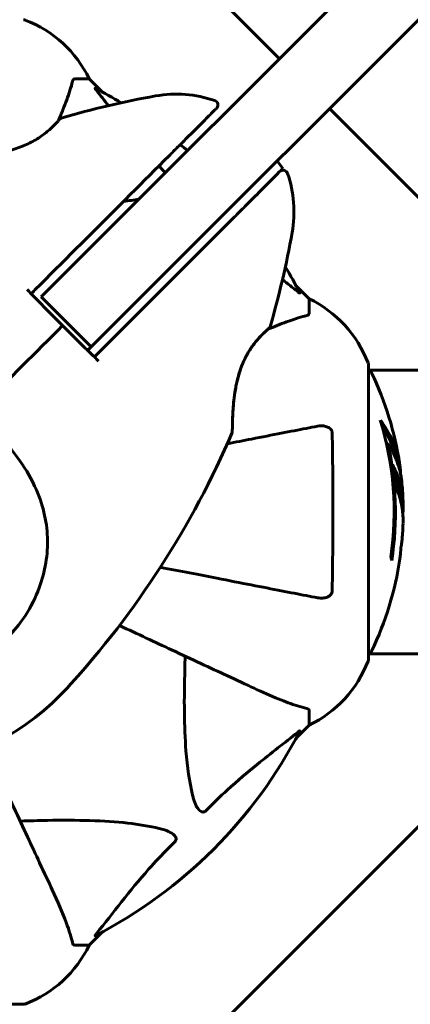
# Model space of a CAD drawing. Units: millimetres. Extents: x 4646 to 16007, y 1486 to 16020.
# Drawn here: x 12071 to 12154, y 4778 to 4987 of the extents above; entities that cross this region are included whole.
import ezdxf

# ---------------------------------------------------------------- set-up
doc = ezdxf.new("R2010")
doc.units = ezdxf.units.MM
doc.header["$LTSCALE"] = 100
doc.layers.add('Widoczne (ISO)', color=7, linetype='Continuous', lineweight=60)
doc.layers.add('Wymiar (ISO)', color=7, linetype='Continuous', lineweight=18, true_color=0x00803f)
doc.styles.add('Tekst etykiety (ISO)', font='tahoma.ttf')
doc.dimstyles.new('Domyślne (ISO)', dxfattribs={"dimscale": 100, "dimtxt": 3.5, "dimasz": 2.5, "dimexe": 3.175, "dimexo": 0, "dimgap": 0.762, "dimtad": 1, "dimtoh": 1, "dimdec": 0, "dimrnd": 1e-08, "dimzin": 0, "dimtxsty": 'Tekst etykiety (ISO)', "dimcen": 0.09, "dimdle": 10, "dimclrd": 256, "dimclre": 256, "dimclrt": 256, "dimadec": 0, "dimazin": 0, "dimtfac": 0.714286, "dimtdec": 0, "dimtmove": 0, "dimatfit": 3, "dimfxl": 1, "dimtolj": 1, "dimtzin": 0, "dimlwd": -1, "dimlwe": -1, "dimarcsym": 0})

# ---------------------------------------------------------------- blocks, each defined once
blk = doc.blocks.new('*D6')
at = {"layer": 'Defpoints', "color": 0, "transparency": 16777216}
for p in [(13145.27, 5851.4), (7503.51, 5650.7), (7503.51, 1803.41)]:
    blk.add_point(p, dxfattribs=at)
at = {"layer": 'Wymiar (ISO)', "transparency": 16777216}
for p, q in [((13145.27, 5851.4), (13145.27, 1485.91)), ((7503.51, 5650.7), (7503.51, 1485.91)), ((12895.27, 1803.41), (7753.51, 1803.41))]:
    blk.add_line(p, q, dxfattribs=at)
for points in [[(7753.51, 1845.08), (7753.51, 1761.74), (7503.51, 1803.41)], [(12895.27, 1845.08), (12895.27, 1761.74), (13145.27, 1803.41)]]:
    blk.add_solid(points, dxfattribs=at)
at = {"layer": 'Wymiar (ISO)', "transparency": 16777216, "insert": (10292.2, 2244.18), "char_height": 350, "attachment_point": 2, "style": 'Tekst etykiety (ISO)'}
blk.add_mtext('\\A1;5642', dxfattribs=at)

msp = doc.modelspace()

# ---------------------------------------------------------------- linework, layer by layer
at = {"layer": 'Widoczne (ISO)'}
for p, q in [((12535.37, 5388.01), (12084.48, 4937.11)), ((12095.08, 4926.51), (12545.98, 5377.4)), ((12103.53, 5001.85), (12126.37, 4979.01)), ((12082.81, 4974.7), (12085.97, 4974.7)), ((12088.72, 4971.96), (12085.97, 4974.7)), ((12085.97, 4974.7), (12088.72, 4971.96)), ((12136.98, 4968.4), (12159.82, 4945.56)), ((12125.9, 4957.33), (12127.07, 4955.66)), ((12075.75, 4928.39), (12084.48, 4937.11)), ((12132.67, 4928), (12129.93, 4930.75)), ((12129.93, 4930.75), (12132.67, 4928)), ((12075.75, 4928.39), (12086.36, 4917.78)), ((12095.08, 4926.51), (12087.05, 4918.47)), ((12132.67, 4924.84), (12132.67, 4928)), ((12145.27, 4851.4), (12145.27, 4914)), ((12190.76, 4912.85), (12145.27, 4912.85)), ((12149.39, 4897.33), (12149.11, 4897.33)), ((12190.77, 4852.55), (12145.27, 4852.55)), ((12132.67, 4840.57), (12132.67, 4837.4)), ((12129.93, 4834.66), (12132.67, 4837.4)), ((12132.67, 4837.4), (12129.93, 4834.66)), ((12159.82, 4819.85), (12103.53, 4763.56)), ((12085.97, 4790.7), (12088.72, 4793.45)), ((12088.72, 4793.45), (12085.97, 4790.7)), ((12082.81, 4790.7), (12085.97, 4790.7)), ((12009.37, 4778.11), (12071.97, 4778.11))]:
    msp.add_line(p, q, dxfattribs=at)
for centre, radius, start, end in [((12071.97, 4986.3), 1, 69.1867, 90), ((12071.97, 4986.3), 1, 69.1867, 90), ((12063.45, 4963.86), 25, 25.6956, 69.1867), ((12063.45, 4963.86), 25, 25.6956, 69.1867), ((12040.67, 4882.7), 101.36, 59.0663, 62.6262), ((12134.2, 4780.06), 194.07, 100.1334, 106.2174), ((12104.46, 4946.48), 25, 70.9445, 100.1334), ((12112.29, 4969.17), 1, 315, 70.9445), ((12080.14, 4965.92), 0.5, 106.2174, 139.553), ((12040.67, 4882.7), 101.36, 49.2432, 50.3777), ((12127.14, 4954.32), 1, 19.0555, 135), ((12104.46, 4946.48), 25, 349.8666, 19.0555), ((11938.03, 4976.23), 194.07, 343.7826, 349.8666), ((12040.67, 4882.7), 101.36, 27.3738, 30.9337), ((12121.83, 4905.48), 25, 20.8133, 64.3044), ((12121.83, 4905.48), 25, 20.8133, 64.3044), ((12123.89, 4922.17), 0.5, 310.447, 343.7826), ((12144.27, 4914), 1, 0, 20.8133), ((12144.27, 4914), 1, 0, 20.8133), ((12145.05, 4911.85), 1, 25.6136, 77.2644), ((12084.24, 4882.7), 68.43, 8.617, 25.6136), ((12084.24, 4882.7), 66.49, 351.7118, 17.0828), ((11938.03, 4976.23), 194.07, 317.662, 336.7412), ((12115.86, 4899.79), 0.5, 336.7412, 359.778), ((12084.24, 4882.7), 66.77, 351.1476, 12.6505), ((12084.24, 4882.7), 68.43, 1.4619, 5.0847), ((12084.24, 4882.7), 68.43, 355.2155, 357.9252), ((12084.24, 4882.7), 68.43, 334.3864, 351.6579), ((12144.27, 4851.4), 1, 339.1867, 0), ((12144.27, 4851.4), 1, 339.1867, 0), ((12145.05, 4853.55), 1, 282.7356, 334.3864), ((12121.83, 4859.93), 25, 295.6956, 339.1867), ((12121.83, 4859.93), 25, 295.6956, 339.1867), ((12040.67, 4882.7), 55.2, 240.0482, 317.662), ((12040.67, 4882.7), 101.36, 297.3738, 332.6262), ((12063.45, 4801.54), 25, 290.8133, 334.3044), ((12063.45, 4801.54), 25, 290.8133, 334.3044), ((12071.97, 4779.11), 1, 270, 290.8133), ((12071.97, 4779.11), 1, 270, 290.8133)]:
    msp.add_arc(centre, radius, start, end, dxfattribs=at)
for centre, major_axis, start_param, end_param in [((12084.24, 4887.11), (68.24, 0), 0.281111, 0.302083), ((12084.24, 4868.52), (66.43, 0), 0.117188, 0.137991)]:
    msp.add_ellipse(centre, major_axis=major_axis, ratio=0.503443, start_param=start_param, end_param=end_param, dxfattribs=at)
for points, knots in [([(12082.81, 4974.7), (12082.73, 4974.7), (12082.67, 4974.68), (12082.53, 4974.55), (12082.47, 4974.4), (12082.42, 4974.19)], [0, 0, 0, 0, 0.0651008, 0.0651008, 0.1767336, 0.1767336, 0.1767336, 0.1767336]), ([(12079.4, 4965.83), (12079.75, 4966.63), (12080.08, 4967.4), (12080.97, 4969.61), (12081.47, 4970.98), (12082.08, 4972.93), (12082.26, 4973.59), (12082.42, 4974.19)], [-2.338294, -2.338294, -2.338294, -2.338294, -1.830403, -1.830403, -0.841646, -0.841646, -0.273627, -0.273627, -0.273627, -0.273627]), ([(12087.49, 4972.27), (12087.49, 4972.28), (12087.48, 4972.29), (12087.37, 4972.42), (12087.29, 4972.54), (12087.21, 4972.67), (12087.19, 4972.71), (12087.2, 4972.74), (12087.22, 4972.74), (12087.26, 4972.73), (12087.27, 4972.72), (12087.28, 4972.72)], [0.8751293, 0.8751293, 0.8751293, 0.8751293, 0.8786792, 0.8786792, 0.9337906, 0.9337906, 0.9692974, 0.9692974, 1.0016433, 1.0016433, 1.0082698, 1.0082698, 1.0082698, 1.0082698]), ([(12106.65, 4962.11), (12107.97, 4963.43), (12109.18, 4964.64), (12111.08, 4966.54), (12111.82, 4967.28), (12112.76, 4968.22), (12113, 4968.46), (12113, 4968.46)], [0, 0, 0, 0, 0.646909, 0.646909, 1.260855, 1.260855, 1.839247, 1.839247, 1.839247, 1.839247]), ([(12079.76, 4966.24), (12079.76, 4966.24), (12079.73, 4966.21), (12079.61, 4966.07), (12079.52, 4965.97), (12079.28, 4965.7), (12079.13, 4965.53), (12078.77, 4965.14), (12078.55, 4964.92), (12078.07, 4964.44), (12077.8, 4964.19), (12077.21, 4963.66), (12076.89, 4963.39), (12076.2, 4962.86), (12075.85, 4962.6), (12075.1, 4962.09), (12074.7, 4961.84), (12073.88, 4961.37), (12073.45, 4961.15), (12072.55, 4960.73), (12072.08, 4960.53), (12071.08, 4960.14), (12070.55, 4959.96), (12069.41, 4959.62), (12068.79, 4959.46), (12067.49, 4959.18), (12066.8, 4959.05), (12065.37, 4958.83), (12064.63, 4958.74), (12063.56, 4958.63), (12063.2, 4958.6), (12062.53, 4958.55), (12062.21, 4958.53), (12061.31, 4958.48), (12060.77, 4958.45), (12059.84, 4958.42), (12059.45, 4958.41), (12058.84, 4958.4), (12058.59, 4958.4), (12058.21, 4958.39), (12058.06, 4958.39), (12057.83, 4958.39), (12057.76, 4958.39), (12057.76, 4958.39)], [-1.680048, -1.680048, -1.680048, -1.680048, -1.516036, -1.516036, -1.349931, -1.349931, -1.182492, -1.182492, -1.016732, -1.016732, -0.853593, -0.853593, -0.695436, -0.695436, -0.544543, -0.544543, -0.397581, -0.397581, -0.252375, -0.252375, -0.10089, -0.10089, 0.063714, 0.063714, 0.249174, 0.249174, 0.460411, 0.460411, 0.696489, 0.696489, 0.814568, 0.814568, 0.928117, 0.928117, 1.142095, 1.142095, 1.321936, 1.321936, 1.474461, 1.474461, 1.607979, 1.607979, 1.77459, 1.77459, 1.77459, 1.77459]), ([(12102.91, 4958.37), (12103.56, 4959.02), (12104.19, 4959.66), (12105.44, 4960.9), (12106.05, 4961.51), (12106.65, 4962.11)], [0, 0, 0, 0, 0.2927692, 0.2927692, 0.5855384, 0.5855384, 0.5855384, 0.5855384]), ([(12073.61, 4929.08), (12073.98, 4929.45), (12074.35, 4929.81), (12078.56, 4934.02), (12082.41, 4937.87), (12091.91, 4947.37), (12097.52, 4952.98), (12102.91, 4958.37)], [5.532828, 5.532828, 5.532828, 5.532828, 5.690096, 5.690096, 7.329606, 7.329606, 9.772808, 9.772808, 9.772808, 9.772808]), ([(12120.41, 4949), (12121.5, 4950.09), (12122.52, 4951.11), (12124.42, 4953.02), (12125.28, 4953.87), (12126.56, 4955.16), (12126.96, 4955.56), (12127.06, 4955.66), (12127.07, 4955.66), (12127.07, 4955.66)], [-3.680704, -3.680704, -3.680704, -3.680704, -3.169004, -3.169004, -2.577736, -2.577736, -1.932042, -1.932042, -1.839247, -1.839247, -1.839247, -1.839247]), ([(12116.57, 4945.16), (12117.24, 4945.83), (12117.89, 4946.48), (12119.17, 4947.76), (12119.79, 4948.39), (12120.41, 4949)], [-0.5855384, -0.5855384, -0.5855384, -0.5855384, -0.2927692, -0.2927692, 0, 0, 0, 0]), ([(12087.06, 4915.65), (12087.45, 4916.04), (12087.84, 4916.43), (12097.83, 4926.42), (12107.49, 4936.09), (12116.57, 4945.16)], [-4.248844, -4.248844, -4.248844, -4.248844, -4.082736, -4.082736, 0, 0, 0, 0]), ([(12073.61, 4929.08), (12074.33, 4928.34), (12075.06, 4927.61), (12077.28, 4925.35), (12078.78, 4923.82), (12080.27, 4922.3)], [9.0036319, 9.0036319, 9.0036319, 9.0036319, 9.2941564, 9.2941564, 9.8897117, 9.8897117, 9.8897117, 9.8897117]), ([(12130.69, 4929.31), (12130.71, 4929.27), (12130.72, 4929.24), (12130.7, 4929.22), (12130.67, 4929.22), (12130.58, 4929.27), (12130.52, 4929.31), (12130.38, 4929.41), (12130.32, 4929.46), (12130.24, 4929.52)], [0.66790836, 0.66790836, 0.66790836, 0.66790836, 0.68756319, 0.68756319, 0.70698655, 0.70698655, 0.72910654, 0.72910654, 0.74763999, 0.74763999, 0.74763999, 0.74763999]), ([(12132.16, 4924.45), (12131.14, 4924.18), (12129.74, 4923.78), (12126.6, 4922.62), (12125.24, 4922.06), (12123.81, 4921.43)], [-2.891192, -2.891192, -2.891192, -2.891192, -1.528318, -1.528318, -0.596697, -0.596697, -0.596697, -0.596697]), ([(12132.16, 4924.45), (12132.32, 4924.49), (12132.47, 4924.54), (12132.63, 4924.67), (12132.67, 4924.74), (12132.67, 4924.84)], [0, 0, 0, 0, 0.1541752, 0.1541752, 0.2866473, 0.2866473, 0.2866473, 0.2866473]), ([(12080.27, 4922.3), (12081.79, 4920.81), (12083.32, 4919.31), (12085.58, 4917.09), (12086.32, 4916.36), (12087.05, 4915.64)], [34.7828406, 34.7828406, 34.7828406, 34.7828406, 35.3783959, 35.3783959, 35.6691337, 35.6691337, 35.6691337, 35.6691337]), ([(12116.36, 4899.79), (12116.36, 4899.79), (12116.36, 4899.82), (12116.36, 4899.95), (12116.36, 4900.05), (12116.36, 4900.32), (12116.37, 4900.49), (12116.37, 4900.91), (12116.38, 4901.17), (12116.39, 4901.78), (12116.4, 4902.13), (12116.43, 4902.97), (12116.45, 4903.45), (12116.52, 4904.55), (12116.57, 4905.17), (12116.7, 4906.52), (12116.78, 4907.27), (12116.95, 4908.4), (12117.02, 4908.78), (12117.15, 4909.53), (12117.23, 4909.9), (12117.47, 4910.96), (12117.65, 4911.66), (12118.05, 4912.94), (12118.26, 4913.52), (12118.7, 4914.58), (12118.92, 4915.07), (12119.39, 4915.99), (12119.62, 4916.41), (12120.11, 4917.2), (12120.36, 4917.57), (12120.86, 4918.28), (12121.12, 4918.61), (12121.64, 4919.24), (12121.89, 4919.53), (12122.39, 4920.07), (12122.63, 4920.32), (12123.08, 4920.76), (12123.28, 4920.95), (12123.64, 4921.28), (12123.79, 4921.42), (12124.01, 4921.61), (12124.09, 4921.68), (12124.19, 4921.77), (12124.21, 4921.79), (12124.21, 4921.79)], [-5.135325, -5.135325, -5.135325, -5.135325, -5.01869, -5.01869, -4.899461, -4.899461, -4.77145, -4.77145, -4.630815, -4.630815, -4.470475, -4.470475, -4.284616, -4.284616, -4.07056, -4.07056, -3.834097, -3.834097, -3.716513, -3.716513, -3.603757, -3.603757, -3.391802, -3.391802, -3.211601, -3.211601, -3.051451, -3.051451, -2.903662, -2.903662, -2.75807, -2.75807, -2.610572, -2.610572, -2.457406, -2.457406, -2.297033, -2.297033, -2.133025, -2.133025, -1.965731, -1.965731, -1.82289, -1.82289, -1.680048, -1.680048, -1.680048, -1.680048]), ([(12124.21, 4921.79), (12124.21, 4921.79), (12124.18, 4921.76), (12124.04, 4921.64), (12123.94, 4921.55), (12123.67, 4921.31), (12123.5, 4921.16), (12123.11, 4920.79), (12122.89, 4920.58), (12122.41, 4920.1), (12122.16, 4919.83), (12121.63, 4919.24), (12121.36, 4918.92), (12120.83, 4918.23), (12120.57, 4917.87), (12120.06, 4917.12), (12119.81, 4916.73), (12119.34, 4915.91), (12119.12, 4915.48), (12118.7, 4914.58), (12118.5, 4914.11), (12118.11, 4913.11), (12117.93, 4912.58), (12117.59, 4911.44), (12117.44, 4910.82), (12117.15, 4909.52), (12117.02, 4908.83), (12116.8, 4907.4), (12116.71, 4906.66), (12116.61, 4905.58), (12116.58, 4905.23), (12116.52, 4904.56), (12116.5, 4904.24), (12116.45, 4903.34), (12116.42, 4902.79), (12116.39, 4901.87), (12116.38, 4901.48), (12116.37, 4900.86), (12116.37, 4900.62), (12116.36, 4900.24), (12116.36, 4900.09), (12116.36, 4899.86), (12116.36, 4899.79), (12116.36, 4899.79)], [-1.680048, -1.680048, -1.680048, -1.680048, -1.516036, -1.516036, -1.349931, -1.349931, -1.182492, -1.182492, -1.016732, -1.016732, -0.853593, -0.853593, -0.695436, -0.695436, -0.544543, -0.544543, -0.397581, -0.397581, -0.252375, -0.252375, -0.10089, -0.10089, 0.063714, 0.063714, 0.249174, 0.249174, 0.460411, 0.460411, 0.696489, 0.696489, 0.814568, 0.814568, 0.928117, 0.928117, 1.142095, 1.142095, 1.321936, 1.321936, 1.474461, 1.474461, 1.607979, 1.607979, 1.77459, 1.77459, 1.77459, 1.77459]), ([(12085.64, 4917.06), (12085.76, 4916.95), (12085.88, 4916.83), (12086.35, 4916.36), (12086.7, 4916), (12087.06, 4915.65)], [0.1024049, 0.1024049, 0.1024049, 0.1024049, 0.1531841, 0.1531841, 0.3055229, 0.3055229, 0.3055229, 0.3055229]), ([(12147.8, 4902.24), (12147.97, 4902.01), (12148.13, 4901.79), (12148.73, 4900.95), (12149.13, 4900.32), (12150.59, 4897.77), (12151.34, 4895.81), (12151.82, 4893.46), (12151.89, 4893.08), (12151.98, 4892.43), (12152, 4892.17), (12152.07, 4891.49), (12152.08, 4891.22), (12152.11, 4890.77)], [0, 0, 0, 0, 0.142459, 0.142459, 0.538573, 0.538573, 1.736918, 1.736918, 1.965538, 1.965538, 2.132306, 2.132306, 2.43612, 2.43612, 2.43612, 2.43612]), ([(12065.03, 4900.92), (12067.05, 4898.76), (12068.98, 4896.61), (12072.1, 4892.39), (12073.35, 4890.38), (12076.13, 4884.48), (12076.95, 4880.8), (12077.22, 4873.67), (12076.62, 4870.04), (12074.57, 4864.54), (12073.59, 4862.59), (12071.46, 4859.3), (12070.41, 4857.94), (12069.25, 4856.66)], [0.437394, 0.437394, 0.437394, 0.437394, 1.335665, 1.335665, 2.108644, 2.108644, 3.44936, 3.44936, 4.840595, 4.840595, 5.656639, 5.656639, 6.296646, 6.296646, 6.296646, 6.296646]), ([(12134.44, 4900.93), (12133.7, 4900.78), (12132.89, 4900.63), (12130.45, 4900.15), (12128.69, 4899.81), (12124.8, 4899.06), (12122.68, 4898.64), (12118.77, 4897.88), (12117.06, 4897.55), (12115.28, 4897.2)], [0.494658, 0.494658, 0.494658, 0.494658, 1.116027, 1.116027, 2.232055, 2.232055, 3.348082, 3.348082, 4.144817, 4.144817, 4.144817, 4.144817]), ([(12134.44, 4900.93), (12135.06, 4901.05), (12135.66, 4901.03), (12136.46, 4900.82), (12136.71, 4900.71), (12137.06, 4900.47), (12137.19, 4900.36), (12137.38, 4900.12), (12137.44, 4900.01), (12137.52, 4899.82), (12137.54, 4899.75), (12137.56, 4899.61), (12137.57, 4899.53), (12137.57, 4899.46)], [0, 0, 0, 0, 0.2316755, 0.2316755, 0.3642878, 0.3642878, 0.4481993, 0.4481993, 0.5091909, 0.5091909, 0.5443069, 0.5443069, 0.5810898, 0.5810898, 0.5810898, 0.5810898]), ([(12137.57, 4899.46), (12137.62, 4896.8), (12137.66, 4894.02), (12137.72, 4887.07), (12137.73, 4882.86), (12137.69, 4874.3), (12137.65, 4870), (12137.57, 4865.95)], [-3.839757, -3.839757, -3.839757, -3.839757, -2.971401, -2.971401, -1.713368, -1.713368, -0.390285, -0.390285, -0.390285, -0.390285]), ([(12148.19, 4900.93), (12148.66, 4900.22), (12149.09, 4899.5), (12149.76, 4898.19), (12150.03, 4897.61), (12150.74, 4895.86), (12151.09, 4894.68), (12151.31, 4893.49)], [-3.6595474, -3.6595474, -3.6595474, -3.6595474, -3.567218, -3.567218, -3.4945945, -3.4945945, -3.3485091, -3.3485091, -3.3485091, -3.3485091]), ([(12152.4, 4888.77), (12152.38, 4889.03), (12152.35, 4889.32), (12152.28, 4889.81), (12152.24, 4890.05), (12152.1, 4890.85), (12151.97, 4891.42), (12151.54, 4892.89), (12151.21, 4893.79), (12150.63, 4895.11), (12150.46, 4895.45), (12150.14, 4896.08), (12149.98, 4896.37), (12149.81, 4896.64)], [4.929152, 4.929152, 4.929152, 4.929152, 5.155842, 5.155842, 5.391676, 5.391676, 5.957817, 5.957817, 6.847309, 6.847309, 7.218807, 7.218807, 7.573898, 7.573898, 7.573898, 7.573898]), ([(12152.63, 4880.23), (12152.63, 4880.34), (12152.64, 4880.48), (12152.64, 4880.82), (12152.64, 4881.02), (12152.63, 4881.48), (12152.62, 4881.73), (12152.57, 4882.47), (12152.52, 4882.96), (12152.35, 4884.06), (12152.22, 4884.67), (12151.82, 4886.19), (12151.57, 4886.85), (12151.3, 4887.58), (12151.18, 4887.88), (12151.03, 4888.18), (12151.01, 4888.23), (12150.97, 4888.33), (12150.95, 4888.37), (12150.94, 4888.43), (12150.93, 4888.45), (12150.92, 4888.51), (12150.91, 4888.55), (12150.9, 4888.66), (12150.9, 4888.74), (12150.89, 4889.04), (12150.88, 4889.21), (12150.79, 4890.12), (12150.73, 4890.51), (12150.58, 4891.64), (12150.53, 4892.06), (12150.46, 4892.52), (12150.45, 4892.56), (12150.44, 4892.61), (12150.44, 4892.64), (12150.44, 4892.67), (12150.43, 4892.67), (12150.43, 4892.67), (12150.43, 4892.67), (12150.43, 4892.68), (12150.43, 4892.68), (12150.43, 4892.68), (12150.43, 4892.68), (12150.43, 4892.68), (12150.44, 4892.68), (12150.44, 4892.69), (12150.44, 4892.69), (12150.44, 4892.69), (12150.44, 4892.69), (12150.44, 4892.69), (12150.44, 4892.69), (12150.45, 4892.68), (12150.45, 4892.67), (12150.47, 4892.64), (12150.48, 4892.6), (12150.56, 4892.41), (12150.61, 4892.26), (12150.76, 4892.01), (12150.79, 4891.96), (12151, 4891.54), (12151.12, 4891.24), (12151.36, 4890.64), (12151.95, 4889.17), (12152.33, 4887.67), (12152.57, 4885.79), (12152.61, 4885.39), (12152.64, 4884.75), (12152.65, 4884.51), (12152.66, 4884.07), (12152.66, 4883.87), (12152.65, 4883.36), (12152.64, 4883.14), (12152.61, 4882.7), (12152.6, 4882.5), (12152.58, 4882.27)], [8.772592, 8.772592, 8.772592, 8.772592, 8.803796, 8.803796, 8.848721, 8.848721, 8.906099, 8.906099, 9.020577, 9.020577, 9.168788, 9.168788, 9.395555, 9.395555, 9.53729, 9.53729, 9.564975, 9.564975, 9.586889, 9.586889, 9.603242, 9.603242, 9.622766, 9.622766, 9.658602, 9.658602, 9.763673, 9.763673, 9.867409, 9.867409, 10.00378, 10.00378, 10.014764, 10.014764, 10.053933, 10.053933, 10.061431, 10.061431, 10.065578, 10.065578, 10.068851, 10.068851, 10.072567, 10.072567, 10.079087, 10.079087, 10.086804, 10.086804, 10.097734, 10.097734, 10.117704, 10.117704, 10.163118, 10.163118, 10.290296, 10.290296, 10.805323, 10.805323, 11.039618, 11.039618, 11.405377, 11.405377, 11.405377, 12.314125, 12.314125, 12.566184, 12.566184, 12.717456, 12.717456, 12.850458, 12.850458, 13.059421, 13.059421, 13.271416, 13.271416, 13.271416, 13.271416]), ([(12150.65, 4891.15), (12150.74, 4890.93), (12150.85, 4890.65), (12151.43, 4889.14), (12151.76, 4887.9), (12152.05, 4886.05), (12152.1, 4885.5), (12152.13, 4885.02)], [-0.4051323, -0.4051323, -0.4051323, -0.4051323, -0.3648696, -0.3648696, -0.2196646, -0.2196646, -0.1489325, -0.1489325, -0.1489325, -0.1489325]), ([(12151.95, 4872.78), (12151.95, 4872.78), (12151.95, 4872.78), (12151.95, 4872.79), (12151.95, 4872.8), (12151.96, 4872.84), (12151.96, 4872.87), (12151.99, 4873.06), (12152, 4873.14), (12152.04, 4873.46), (12152.04, 4873.49), (12152.09, 4873.95), (12152.11, 4874.16), (12152.12, 4874.38), (12152.12, 4874.43), (12152.12, 4874.5), (12152.12, 4874.52), (12152.12, 4874.57), (12152.12, 4874.59), (12152.12, 4874.63), (12152.12, 4874.64), (12152.12, 4874.67), (12152.12, 4874.69), (12152.12, 4874.71), (12152.12, 4874.73), (12152.12, 4874.76), (12152.12, 4874.78), (12152.13, 4874.81), (12152.13, 4874.82), (12152.13, 4874.85), (12152.13, 4874.86), (12152.14, 4874.92), (12152.14, 4874.95), (12152.16, 4875.04), (12152.17, 4875.09), (12152.18, 4875.19), (12152.19, 4875.23), (12152.25, 4875.49), (12152.31, 4875.91), (12152.39, 4876.5), (12152.41, 4876.71), (12152.44, 4877)], [4.285721, 4.285721, 4.285721, 4.285721, 4.322236, 4.322236, 4.422612, 4.422612, 4.584853, 4.584853, 5.298707, 5.298707, 5.877225, 5.877225, 6.307246, 6.307246, 6.434146, 6.434146, 6.534715, 6.534715, 6.638083, 6.638083, 6.70882, 6.70882, 6.748374, 6.748374, 6.787304, 6.787304, 6.814073, 6.814073, 6.837716, 6.837716, 6.857157, 6.857157, 6.884209, 6.884209, 6.935515, 6.935515, 7.014801, 7.014801, 7.466106, 7.466106, 7.840003, 7.840003, 7.840003, 7.840003]), ([(12152.1, 4874.33), (12152.09, 4874.14), (12152.08, 4873.93), (12152.04, 4873.51), (12152.02, 4873.33), (12151.99, 4873.06), (12151.98, 4873.01), (12151.97, 4872.92), (12151.97, 4872.89), (12151.95, 4872.8), (12151.95, 4872.79), (12151.95, 4872.78), (12151.95, 4872.78), (12151.95, 4872.77), (12151.95, 4872.77), (12151.95, 4872.77)], [3.7207521, 3.7207521, 3.7207521, 3.7207521, 3.9034345, 3.9034345, 4.0442451, 4.0442451, 4.1026549, 4.1026549, 4.1337495, 4.1337495, 4.2032946, 4.2032946, 4.2460461, 4.2460461, 4.264746, 4.264746, 4.264746, 4.264746]), ([(12152.14, 4874.9), (12152.14, 4874.88), (12152.13, 4874.86), (12152.13, 4874.75), (12152.12, 4874.66), (12152.12, 4874.58)], [14.96185873, 14.96185873, 14.96185873, 14.96185873, 14.97668455, 14.97668455, 15.04909649, 15.04909649, 15.04909649, 15.04909649]), ([(12101.06, 4870.96), (12105.35, 4870.13), (12109.38, 4869.35), (12113.09, 4868.63), (12115.67, 4868.13), (12118.11, 4867.65), (12122.67, 4866.76), (12124.8, 4866.35), (12128.69, 4865.6), (12130.45, 4865.25), (12132.88, 4864.78), (12133.69, 4864.62), (12134.44, 4864.48)], [2.867497, 2.867497, 2.867497, 2.867497, 4.465509, 4.465509, 4.465509, 5.581887, 5.581887, 6.698264, 6.698264, 7.814641, 7.814641, 8.436361, 8.436361, 8.436361, 8.436361]), ([(12137.57, 4865.95), (12137.57, 4865.82), (12137.55, 4865.69), (12137.47, 4865.45), (12137.41, 4865.35), (12137.26, 4865.13), (12137.17, 4865.03), (12136.91, 4864.81), (12136.72, 4864.71), (12136.26, 4864.51), (12135.92, 4864.43), (12135.19, 4864.38), (12134.81, 4864.41), (12134.44, 4864.48)], [0, 0, 0, 0, 0.0405527, 0.0405527, 0.0770027, 0.0770027, 0.1196644, 0.1196644, 0.1860906, 0.1860906, 0.2931262, 0.2931262, 0.4025768, 0.4025768, 0.4025768, 0.4025768]), ([(12092.38, 4858.59), (12096.28, 4856.77), (12100, 4855.04), (12107.8, 4851.4), (12111.74, 4849.56), (12115.19, 4847.96), (12117.29, 4846.98), (12119.22, 4846.08), (12120.98, 4845.26)], [2.490544, 2.490544, 2.490544, 2.490544, 4.09795, 4.09795, 6.113906, 6.113906, 6.113906, 7.34072, 7.34072, 7.34072, 7.34072]), ([(12107.91, 4822.54), (12107.25, 4825.37), (12106.79, 4828.52), (12106.1, 4837.13), (12106.1, 4842.93), (12106.29, 4850.26), (12106.31, 4851.16), (12106.34, 4852.08)], [-5.840535, -5.840535, -5.840535, -5.840535, -4.312486, -4.312486, -2.041879, -2.041879, -1.725443, -1.725443, -1.725443, -1.725443]), ([(12120.98, 4845.26), (12122.78, 4844.41), (12124.51, 4843.65), (12127.58, 4842.4), (12128.95, 4841.91), (12130.9, 4841.3), (12131.56, 4841.12), (12132.16, 4840.96)], [-2.923859, -2.923859, -2.923859, -2.923859, -1.830403, -1.830403, -0.841646, -0.841646, -0.273627, -0.273627, -0.273627, -0.273627]), ([(12132.67, 4840.57), (12132.67, 4840.65), (12132.65, 4840.71), (12132.52, 4840.84), (12132.37, 4840.9), (12132.16, 4840.96)], [0, 0, 0, 0, 0.0651008, 0.0651008, 0.1767336, 0.1767336, 0.1767336, 0.1767336]), ([(12130.24, 4835.89), (12127.56, 4833.72), (12124.62, 4831.48), (12119.6, 4827.42), (12117.49, 4825.65), (12113.76, 4822.24), (12112.24, 4820.76), (12110.74, 4819.22)], [-3.381637, -3.381637, -3.381637, -3.381637, -2.051466, -2.051466, -1.136841, -1.136841, -0.473976, -0.473976, -0.473976, -0.473976]), ([(12130.24, 4835.89), (12130.25, 4835.89), (12130.26, 4835.9), (12130.39, 4836), (12130.51, 4836.09), (12130.64, 4836.17), (12130.68, 4836.19), (12130.72, 4836.18), (12130.71, 4836.16), (12130.7, 4836.11), (12130.69, 4836.1), (12130.69, 4836.1)], [0.8751293, 0.8751293, 0.8751293, 0.8751293, 0.8786792, 0.8786792, 0.9337906, 0.9337906, 0.9692974, 0.9692974, 1.0016433, 1.0016433, 1.0082698, 1.0082698, 1.0082698, 1.0082698]), ([(12078.12, 4802.4), (12077.3, 4804.16), (12076.4, 4806.09), (12075.42, 4808.19), (12073.81, 4811.64), (12071.98, 4815.58), (12068.11, 4823.87), (12066.11, 4828.16), (12064, 4832.67)], [4.887094, 4.887094, 4.887094, 4.887094, 6.113907, 6.113907, 6.113907, 8.129864, 8.129864, 9.965245, 9.965245, 9.965245, 9.965245]), ([(12110.74, 4819.22), (12110.73, 4819.22), (12110.73, 4819.21), (12110.67, 4819.16), (12110.62, 4819.12), (12110.51, 4819.05), (12110.45, 4819.02), (12110.31, 4818.97), (12110.23, 4818.96), (12110, 4818.96), (12109.86, 4819.01), (12109.59, 4819.15), (12109.45, 4819.26), (12109.32, 4819.39), (12108.89, 4819.82), (12108.46, 4820.6), (12108.04, 4822.01), (12107.97, 4822.27), (12107.91, 4822.54)], [3.5334714, 3.5334714, 3.5334714, 3.5334714, 3.5360525, 3.5360525, 3.5562458, 3.5562458, 3.5793269, 3.5793269, 3.6167663, 3.6167663, 3.6956214, 3.6956214, 3.804605, 3.804605, 3.804605, 4.1935737, 4.1935737, 4.2774028, 4.2774028, 4.2774028, 4.2774028]), ([(12071.3, 4817.03), (12073.27, 4817.1), (12075.2, 4817.15), (12083.44, 4817.29), (12089.13, 4817.17), (12096.48, 4816.33), (12098.72, 4815.96), (12100.84, 4815.47)], [-7.441453, -7.441453, -7.441453, -7.441453, -6.631063, -6.631063, -3.871284, -3.871284, -2.578772, -2.578772, -2.578772, -2.578772]), ([(12100.84, 4815.47), (12102.42, 4815.1), (12103.46, 4814.59), (12103.99, 4814.05), (12104.21, 4813.84), (12104.35, 4813.61), (12104.42, 4813.3), (12104.42, 4813.19), (12104.39, 4813.01), (12104.36, 4812.93), (12104.29, 4812.8), (12104.25, 4812.75), (12104.19, 4812.68), (12104.17, 4812.66), (12104.15, 4812.64)], [4.2161666, 4.2161666, 4.2161666, 4.2161666, 4.692072, 4.692072, 4.692072, 4.8854145, 4.8854145, 4.96663, 4.96663, 5.010038, 5.010038, 5.039388, 5.039388, 5.0498949, 5.0498949, 5.0498949, 5.0498949]), ([(12104.15, 4812.64), (12103.74, 4812.23), (12103.32, 4811.82), (12101.38, 4809.87), (12099.94, 4808.34), (12094.46, 4802.17), (12091.1, 4797.6), (12087.49, 4793.13)], [-3.292921, -3.292921, -3.292921, -3.292921, -3.092582, -3.092582, -2.344532, -2.344532, -0.096806, -0.096806, -0.096806, -0.096806]), ([(12082.42, 4791.21), (12082.15, 4792.24), (12081.75, 4793.64), (12080.29, 4797.59), (12079.28, 4799.92), (12078.12, 4802.4)], [-2.891192, -2.891192, -2.891192, -2.891192, -1.528318, -1.528318, 0, 0, 0, 0]), ([(12087.28, 4792.69), (12087.24, 4792.67), (12087.21, 4792.66), (12087.19, 4792.68), (12087.2, 4792.71), (12087.24, 4792.8), (12087.28, 4792.86), (12087.38, 4792.99), (12087.43, 4793.06), (12087.49, 4793.13)], [0.66790836, 0.66790836, 0.66790836, 0.66790836, 0.68756319, 0.68756319, 0.70698655, 0.70698655, 0.72910654, 0.72910654, 0.74763999, 0.74763999, 0.74763999, 0.74763999]), ([(12082.42, 4791.21), (12082.46, 4791.05), (12082.51, 4790.91), (12082.64, 4790.74), (12082.71, 4790.7), (12082.81, 4790.7)], [0, 0, 0, 0, 0.1541752, 0.1541752, 0.2866473, 0.2866473, 0.2866473, 0.2866473])]:
    msp.add_open_spline(points, degree=3, knots=knots, dxfattribs=at)
for points in [[(12087.49, 4972.27), (12088.34, 4971.23), (12089.19, 4970.15), (12090.06, 4969.04)], [(12100.76, 4956.22), (12101.21, 4955.74), (12101.68, 4955.26), (12102.14, 4954.78)], [(12096.48, 4949.12), (12095.44, 4948.96), (12094.36, 4948.83), (12093.25, 4948.71)], [(12127.01, 4932.09), (12128.09, 4931.24), (12129.17, 4930.39), (12130.24, 4929.52)], [(12072.75, 4929.96), (12073.03, 4929.67), (12073.32, 4929.37), (12073.61, 4929.08)], [(12063.62, 4905.65), (12068.91, 4910.94), (12074.55, 4916.58), (12080.27, 4922.3)], [(12080.27, 4922.3), (12074.55, 4916.58), (12068.91, 4910.94), (12063.62, 4905.65)], [(12087.05, 4918.47), (12086.58, 4918), (12086.11, 4917.53), (12085.64, 4917.06)], [(12087.06, 4915.65), (12087.05, 4915.65), (12087.05, 4915.64), (12087.05, 4915.64)], [(12087.05, 4915.64), (12087.34, 4915.35), (12087.64, 4915.06), (12087.93, 4914.78)]]:
    msp.add_open_spline(points, degree=3, dxfattribs=at)

# ---------------------------------------------------------------- dimensions: what is measured, and where the dimension line sits
at = {"layer": 'Wymiar (ISO)'}
dim = msp.add_linear_dim(base=(7503.51, 1803.41), p1=(13145.27, 5851.4), p2=(7503.51, 5650.7), angle=180, dimstyle='Domyślne (ISO)', override={"dimtoh": 0, "dimdec": 0, "dimtp": 0, "dimtm": 0, "dimtdec": 0, "dimtofl": 0, "dimatfit": 1}, dxfattribs=at)
dim.commit()
dim.dimension.update_dxf_attribs({"geometry": '*D6', "text_midpoint": (10292.2, 1803.41), "dimtype": 160})

doc.saveas('drawing.dxf')
